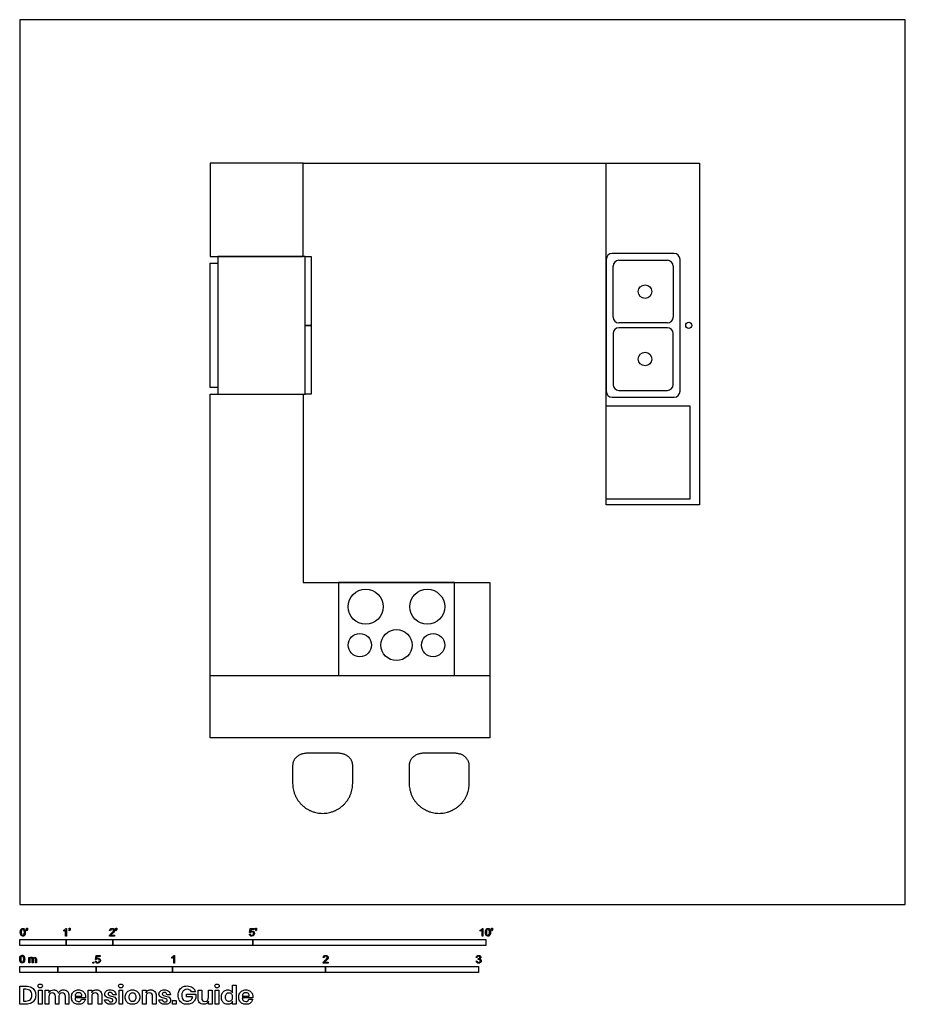
# Model space of a CAD drawing. Units: metres. Extents: x 0 to 5.79, y -0.65 to 5.79.
import ezdxf

# ---------------------------------------------------------------- set-up
doc = ezdxf.new("R2010")
doc.units = ezdxf.units.M
doc.header["$MEASUREMENT"] = 0
for name, color, linetype, true_color in [('AG-DASH', 7, 'Continuous', 0xccff66), ('AG-DIAGRAM', 7, 'Continuous', 0xfecc66), ('AG-FURNITURE', 7, 'Continuous', 0xcc66ff), ('AG-LAYOUT', 7, 'Continuous', 0x66ccff), ('N-SYMB', 7, 'Continuous', 0x800040), ('X-DIMENSIONS.GUIDE', 7, 'Continuous', 0x800080), ('X-VPRT', 6, 'Continuous', 0xff00ff)]:
    doc.layers.add(name, color=color, linetype=linetype, true_color=true_color)

msp = doc.modelspace()

# ---------------------------------------------------------------- linework, layer by layer
at = {"layer": 'AG-DASH'}
msp.add_lwpolyline([(3.8354, 3.2639), (4.3815, 3.2639), (4.3815, 2.6543), (3.8354, 2.6543)], dxfattribs=at)
at = {"layer": 'AG-DIAGRAM'}
msp.add_line((1.8542, 4.8514), (3.8354, 4.8514), dxfattribs=at)
at = {"layer": 'AG-FURNITURE'}
for points in [[(2.0848, 0.9906), (1.8776, 0.9906)], [(2.8468, 0.9906), (2.6396, 0.9906)], [(1.7849, 0.9114), (1.7849, 0.7938)], [(2.1775, 0.7938), (2.1775, 0.9114)], [(2.5469, 0.9114), (2.5469, 0.7938)], [(2.9395, 0.7938), (2.9395, 0.9114)]]:
    msp.add_lwpolyline(points, dxfattribs=at)
for points in [[(1.8776, 0.9906), (1.7849, 0.99), (1.7849, 0.9114)], [(2.1775, 0.9114), (2.1775, 0.99), (2.0848, 0.9906)], [(2.6396, 0.9906), (2.5469, 0.99), (2.5469, 0.9114)], [(2.9395, 0.9114), (2.9395, 0.99), (2.8468, 0.9906)]]:
    msp.add_rational_spline(points, [1, 0.707106781187, 1], degree=2, dxfattribs=at)
for points in [[(1.7849, 0.7938), (1.7849, 0.5975), (1.9812, 0.5975), (2.1775, 0.5975), (2.1775, 0.7938)], [(2.5469, 0.7938), (2.5469, 0.5975), (2.7432, 0.5975), (2.9395, 0.5975), (2.9395, 0.7938)]]:
    msp.add_rational_spline(points, [1, 0.707106781187, 1, 0.707106781187, 1], degree=2, knots=[0, 0, 0, 1.011465, 1.011465, 2.02293, 2.02293, 2.02293], dxfattribs=at)
at = {"layer": 'AG-LAYOUT'}
msp.add_line((1.2446, 1.4986), (3.0734, 1.4986), dxfattribs=at)
for points in [[(1.2446, 4.2419), (1.8542, 4.2419), (1.8542, 4.8514), (1.2446, 4.8514)], [(3.8354, 4.8514), (4.445, 4.8514), (4.445, 2.6162), (3.8354, 2.6162)], [(1.2954, 3.3846), (1.2446, 3.3846), (1.2446, 4.1974), (1.2954, 4.1974)], [(1.8669, 3.3402), (1.8669, 4.2419), (1.2954, 4.2419), (1.2954, 3.3402)], [(1.905, 3.791), (1.8669, 3.791), (1.8669, 4.2419), (1.905, 4.2419)], [(1.905, 3.3402), (1.8669, 3.3402), (1.8669, 3.791), (1.905, 3.791)], [(1.8542, 3.3402), (1.8542, 2.1082), (3.0734, 2.1082), (3.0734, 1.0922), (1.2446, 1.0922), (1.2446, 3.3402)], [(2.8432, 2.1082), (2.0844, 2.1082), (2.0844, 1.4986), (2.8432, 1.4986)]]:
    msp.add_lwpolyline(points, close=True, dxfattribs=at)
for centre, radius in [((4.0894, 4.0117), 0.0444), ((4.3748, 3.791), 0.0198), ((4.0894, 3.5704), 0.0444), ((2.2622, 1.9495), 0.1143), ((2.6654, 1.9495), 0.1143), ((2.2243, 1.6987), 0.0762), ((2.4638, 1.6987), 0.1016), ((2.7033, 1.6987), 0.0762)]:
    msp.add_circle(centre, radius, dxfattribs=at)
for centre, start, end in [((3.8735, 4.2228), 90, 180), ((4.2799, 4.2228), 0, 90), ((3.9179, 4.1784), 90, 180), ((4.2354, 4.1784), 0, 90), ((3.9179, 3.845), 180, 270), ((4.2354, 3.845), 270, 360), ((3.9179, 3.7371), 90, 180), ((4.2354, 3.7371), 360, 90), ((3.8735, 3.3592), 180, 270), ((3.9179, 3.4037), 180, 270), ((4.2354, 3.4037), 270, 0), ((4.2799, 3.3592), 270, 360)]:
    msp.add_arc(centre, 0.0381, start, end, dxfattribs=at)
for points in [[(4.2799, 4.2609), (4.0767, 4.2609), (3.8735, 4.2609)], [(3.8354, 4.2228), (3.8354, 3.791), (3.8354, 3.3592)], [(3.9179, 4.2165), (4.0767, 4.2165), (4.2354, 4.2165)], [(4.318, 3.3592), (4.318, 3.791), (4.318, 4.2228)], [(3.8798, 3.845), (3.8798, 4.0117), (3.8798, 4.1784)], [(4.2735, 4.1784), (4.2735, 4.0117), (4.2735, 3.845)], [(4.2354, 3.8069), (4.0767, 3.8069), (3.9179, 3.8069)], [(4.2354, 3.7752), (4.0767, 3.7752), (3.9179, 3.7752)], [(3.8798, 3.7371), (3.8798, 3.5704), (3.8798, 3.4037)], [(4.2735, 3.4037), (4.2735, 3.5704), (4.2735, 3.7371)], [(3.9179, 3.3656), (4.0767, 3.3656), (4.2354, 3.3656)], [(3.8735, 3.3211), (4.0767, 3.3211), (4.2799, 3.3211)]]:
    msp.add_open_spline(points, degree=2, dxfattribs=at)
at = {"layer": 'N-SYMB'}
for points in [[(0.0451, -0.1713), (0.0436, -0.1689)], [(0.0442, -0.162), (0.0442, -0.1548), (0.0508, -0.1548), (0.0508, -0.1605)], [(0.0472, -0.162), (0.0442, -0.162)], [(0.2876, -0.1737), (0.2876, -0.1677)], [(0.306, -0.2054), (0.3, -0.2054), (0.3, -0.1662)], [(0.3021, -0.1551), (0.306, -0.1551), (0.306, -0.2054)], [(0.3241, -0.1713), (0.3226, -0.1689)], [(0.3232, -0.162), (0.3232, -0.1548), (0.3298, -0.1548), (0.3298, -0.1605)], [(0.3262, -0.162), (0.3232, -0.162)], [(0.5942, -0.1704), (0.5879, -0.1698)], [(0.6289, -0.1713), (0.6274, -0.1689)], [(0.628, -0.162), (0.628, -0.1548), (0.6346, -0.1548), (0.6346, -0.1605)], [(0.631, -0.162), (0.628, -0.162)], [(1.502, -0.1924), (1.5086, -0.1918)], [(1.5089, -0.1825), (1.5032, -0.1819), (1.508, -0.156), (1.533, -0.156), (1.533, -0.162), (1.5129, -0.162), (1.5101, -0.1755)], [(1.5433, -0.1713), (1.5418, -0.1689)], [(1.5424, -0.162), (1.5424, -0.1548), (1.549, -0.1548), (1.549, -0.1605)], [(1.5454, -0.162), (1.5424, -0.162)], [(3.0113, -0.1737), (3.0113, -0.1677)], [(3.0296, -0.2054), (3.0236, -0.2054), (3.0236, -0.1662)], [(3.0257, -0.1551), (3.0296, -0.1551), (3.0296, -0.2054)], [(3.0866, -0.1713), (3.085, -0.1689)], [(3.0857, -0.162), (3.0857, -0.1548), (3.0923, -0.1548), (3.0923, -0.1605)], [(3.089, -0.162), (3.0857, -0.162)], [(0.6198, -0.1996), (0.6198, -0.2054), (0.587, -0.2054)], [(0.5954, -0.1996), (0.6198, -0.1996)], [(0.0602, -0.3812), (0.0602, -0.345), (0.0657, -0.345), (0.0657, -0.3502)], [(0.0663, -0.3625), (0.0663, -0.3812), (0.0602, -0.3812)], [(0.088, -0.3601), (0.088, -0.3812), (0.0816, -0.3812), (0.0816, -0.3577)], [(0.1093, -0.3565), (0.1093, -0.3812), (0.1033, -0.3812), (0.1033, -0.3586)], [(0.4946, -0.3693), (0.5009, -0.3687)], [(0.5015, -0.3594), (0.4955, -0.3588), (0.5003, -0.3329), (0.5253, -0.3329), (0.5253, -0.3389), (0.5054, -0.3389), (0.5027, -0.3525)], [(0.9946, -0.3507), (0.9946, -0.3446)], [(1.013, -0.3823), (1.0069, -0.3823), (1.0069, -0.3431)], [(1.009, -0.332), (1.013, -0.332), (1.013, -0.3823)], [(2.0175, -0.3766), (2.0175, -0.3823), (1.9846, -0.3823)], [(1.9919, -0.3473), (1.9855, -0.3467)], [(1.9931, -0.3766), (2.0175, -0.3766)], [(2.9849, -0.3693), (2.9913, -0.3684)], [(2.9919, -0.3461), (2.9855, -0.3452)], [(2.9973, -0.3588), (2.9979, -0.3534)]]:
    msp.add_lwpolyline(points, dxfattribs=at)
for points in [[(0, -0.2667), (0, -0.2286), (0.3048, -0.2286), (0.3048, -0.2667)], [(0.3048, -0.2667), (0.3048, -0.2286), (0.6096, -0.2286), (0.6096, -0.2667)], [(0.6096, -0.2667), (0.6096, -0.2286), (1.524, -0.2286), (1.524, -0.2667)], [(1.524, -0.2667), (1.524, -0.2286), (3.048, -0.2286), (3.048, -0.2667)], [(0.4786, -0.3823), (0.4786, -0.3754), (0.4855, -0.3754), (0.4855, -0.3823)], [(0, -0.4436), (0, -0.4055), (0.25, -0.4055), (0.25, -0.4436)], [(0.25, -0.4436), (0.25, -0.4055), (0.5, -0.4055), (0.5, -0.4436)], [(0.5, -0.4436), (0.5, -0.4055), (1, -0.4055), (1, -0.4436)], [(1, -0.4436), (1, -0.4055), (2, -0.4055), (2, -0.4436)], [(2, -0.4436), (2, -0.4055), (3, -0.4055), (3, -0.4436)]]:
    msp.add_lwpolyline(points, close=True, dxfattribs=at)
for points in [[(0.0038, -0.1807), (0.0038, -0.1749), (0.0044, -0.1701), (0.0056, -0.1665)], [(0.009, -0.2011), (0.0056, -0.1969), (0.0038, -0.1903), (0.0038, -0.1807)], [(0.0056, -0.1665), (0.0068, -0.1629), (0.0086, -0.1602), (0.0111, -0.1581)], [(0.0135, -0.1638), (0.0114, -0.1668), (0.0102, -0.1725), (0.0102, -0.1807)], [(0.0102, -0.1807), (0.0102, -0.1891), (0.0111, -0.1945), (0.0132, -0.1972)], [(0.0111, -0.1581), (0.0135, -0.1563), (0.0165, -0.1551), (0.0201, -0.1551)], [(0.0201, -0.1602), (0.0174, -0.1602), (0.015, -0.1614), (0.0135, -0.1638)], [(0.0201, -0.1551), (0.0228, -0.1551), (0.0252, -0.1557), (0.0273, -0.1569)], [(0.0273, -0.1644), (0.0255, -0.1617), (0.0231, -0.1602), (0.0201, -0.1602)], [(0.0273, -0.1569), (0.0294, -0.1578), (0.0309, -0.1596), (0.0324, -0.1614)], [(0.0303, -0.1807), (0.0303, -0.1725), (0.0291, -0.1671), (0.0273, -0.1644)], [(0.0273, -0.1972), (0.0291, -0.1945), (0.0303, -0.1891), (0.0303, -0.1807)], [(0.0324, -0.1614), (0.0336, -0.1635), (0.0346, -0.1659), (0.0355, -0.1689)], [(0.0367, -0.1807), (0.0367, -0.1867), (0.0361, -0.1915), (0.0349, -0.1951)], [(0.0355, -0.1689), (0.0361, -0.1719), (0.0367, -0.1758), (0.0367, -0.1807)], [(0.0436, -0.1689), (0.0448, -0.1683), (0.0457, -0.1677), (0.0463, -0.1665)], [(0.0496, -0.1671), (0.0487, -0.1689), (0.0472, -0.1704), (0.0451, -0.1713)], [(0.0463, -0.1665), (0.0469, -0.1653), (0.0472, -0.1638), (0.0472, -0.162)], [(0.0508, -0.1605), (0.0508, -0.1635), (0.0505, -0.1659), (0.0496, -0.1671)], [(0.2876, -0.1677), (0.2909, -0.1662), (0.294, -0.1641), (0.2967, -0.162)], [(0.294, -0.1704), (0.2915, -0.1719), (0.2894, -0.1731), (0.2876, -0.1737)], [(0.3, -0.1662), (0.2985, -0.1677), (0.2964, -0.1692), (0.294, -0.1704)], [(0.2967, -0.162), (0.2991, -0.1596), (0.3009, -0.1575), (0.3021, -0.1551)], [(0.3226, -0.1689), (0.3238, -0.1683), (0.3247, -0.1677), (0.3253, -0.1665)], [(0.3286, -0.1671), (0.3277, -0.1689), (0.3262, -0.1704), (0.3241, -0.1713)], [(0.3253, -0.1665), (0.3259, -0.1653), (0.3262, -0.1638), (0.3262, -0.162)], [(0.3298, -0.1605), (0.3298, -0.1635), (0.3295, -0.1659), (0.3286, -0.1671)], [(0.5879, -0.1698), (0.5885, -0.165), (0.59, -0.1614), (0.593, -0.159)], [(0.5915, -0.1945), (0.5936, -0.1924), (0.596, -0.19), (0.5997, -0.187)], [(0.593, -0.159), (0.5957, -0.1566), (0.5997, -0.1551), (0.6042, -0.1551)], [(0.5969, -0.1629), (0.5951, -0.1647), (0.5942, -0.1671), (0.5942, -0.1704)], [(0.6042, -0.1602), (0.6012, -0.1602), (0.5988, -0.1611), (0.5969, -0.1629)], [(0.6051, -0.19), (0.6015, -0.193), (0.5991, -0.1951), (0.5982, -0.1963)], [(0.5997, -0.187), (0.6051, -0.1825), (0.6087, -0.1789), (0.6108, -0.1764)], [(0.6042, -0.1551), (0.609, -0.1551), (0.6129, -0.1566), (0.6156, -0.1593)], [(0.6111, -0.1629), (0.6093, -0.1611), (0.6069, -0.1602), (0.6042, -0.1602)], [(0.6147, -0.1813), (0.6126, -0.1834), (0.6096, -0.1861), (0.6051, -0.19)], [(0.6108, -0.1764), (0.6126, -0.1737), (0.6135, -0.1713), (0.6135, -0.1689)], [(0.6135, -0.1689), (0.6135, -0.1665), (0.6126, -0.1644), (0.6111, -0.1629)], [(0.6186, -0.1749), (0.6177, -0.1771), (0.6165, -0.1789), (0.6147, -0.1813)], [(0.6156, -0.1593), (0.6186, -0.162), (0.6198, -0.1653), (0.6198, -0.1692)], [(0.6198, -0.1692), (0.6198, -0.171), (0.6195, -0.1731), (0.6186, -0.1749)], [(0.6274, -0.1689), (0.6286, -0.1683), (0.6295, -0.1677), (0.6301, -0.1665)], [(0.6334, -0.1671), (0.6325, -0.1689), (0.631, -0.1704), (0.6289, -0.1713)], [(0.6301, -0.1665), (0.6307, -0.1653), (0.631, -0.1638), (0.631, -0.162)], [(0.6346, -0.1605), (0.6346, -0.1635), (0.6343, -0.1659), (0.6334, -0.1671)], [(1.5071, -0.2027), (1.5041, -0.1999), (1.5026, -0.1966), (1.502, -0.1924)], [(1.5086, -0.1918), (1.5089, -0.1951), (1.5101, -0.1972), (1.512, -0.199)], [(1.5126, -0.1792), (1.511, -0.1801), (1.5098, -0.1813), (1.5089, -0.1825)], [(1.5101, -0.1755), (1.5132, -0.1734), (1.5165, -0.1722), (1.5198, -0.1722)], [(1.518, -0.1777), (1.5162, -0.1777), (1.5144, -0.1783), (1.5126, -0.1792)], [(1.5258, -0.1807), (1.5237, -0.1789), (1.5213, -0.1777), (1.518, -0.1777)], [(1.5198, -0.1722), (1.524, -0.1722), (1.5276, -0.1737), (1.5306, -0.1767)], [(1.5288, -0.1891), (1.5288, -0.1855), (1.5276, -0.1828), (1.5258, -0.1807)], [(1.5258, -0.1978), (1.5276, -0.1957), (1.5288, -0.1927), (1.5288, -0.1891)], [(1.5306, -0.1767), (1.5336, -0.1798), (1.5351, -0.1837), (1.5351, -0.1885)], [(1.5351, -0.1885), (1.5351, -0.193), (1.5339, -0.1969), (1.5312, -0.2002)], [(1.5418, -0.1689), (1.543, -0.1683), (1.5439, -0.1677), (1.5445, -0.1665)], [(1.5478, -0.1671), (1.5469, -0.1689), (1.5454, -0.1704), (1.5433, -0.1713)], [(1.5445, -0.1665), (1.5451, -0.1653), (1.5454, -0.1638), (1.5454, -0.162)], [(1.549, -0.1605), (1.549, -0.1635), (1.5487, -0.1659), (1.5478, -0.1671)], [(3.0113, -0.1677), (3.0146, -0.1662), (3.0176, -0.1641), (3.0203, -0.162)], [(3.0176, -0.1704), (3.0152, -0.1719), (3.0131, -0.1731), (3.0113, -0.1737)], [(3.0236, -0.1662), (3.0221, -0.1677), (3.02, -0.1692), (3.0176, -0.1704)], [(3.0203, -0.162), (3.0227, -0.1596), (3.0245, -0.1575), (3.0257, -0.1551)], [(3.0453, -0.1807), (3.0453, -0.1749), (3.0459, -0.1701), (3.0471, -0.1665)], [(3.0504, -0.2011), (3.0471, -0.1969), (3.0453, -0.1903), (3.0453, -0.1807)], [(3.0471, -0.1665), (3.0486, -0.1629), (3.0504, -0.1602), (3.0528, -0.1581)], [(3.0549, -0.1638), (3.0528, -0.1668), (3.0516, -0.1725), (3.0516, -0.1807)], [(3.0516, -0.1807), (3.0516, -0.1891), (3.0528, -0.1945), (3.0546, -0.1972)], [(3.0528, -0.1581), (3.0549, -0.1563), (3.0582, -0.1551), (3.0619, -0.1551)], [(3.0616, -0.1602), (3.0588, -0.1602), (3.0567, -0.1614), (3.0549, -0.1638)], [(3.0688, -0.1644), (3.067, -0.1617), (3.0646, -0.1602), (3.0616, -0.1602)], [(3.0619, -0.1551), (3.0646, -0.1551), (3.0667, -0.1557), (3.0688, -0.1569)], [(3.0688, -0.1569), (3.0709, -0.1578), (3.0724, -0.1596), (3.0739, -0.1614)], [(3.0718, -0.1807), (3.0718, -0.1725), (3.0709, -0.1671), (3.0688, -0.1644)], [(3.0688, -0.1972), (3.0709, -0.1945), (3.0718, -0.1891), (3.0718, -0.1807)], [(3.0739, -0.1614), (3.0751, -0.1635), (3.0763, -0.1659), (3.0769, -0.1689)], [(3.0781, -0.1807), (3.0781, -0.1867), (3.0775, -0.1915), (3.0763, -0.1951)], [(3.0769, -0.1689), (3.0778, -0.1719), (3.0781, -0.1758), (3.0781, -0.1807)], [(3.085, -0.1689), (3.0863, -0.1683), (3.0872, -0.1677), (3.0878, -0.1665)], [(3.0911, -0.1671), (3.0902, -0.1689), (3.0887, -0.1704), (3.0866, -0.1713)], [(3.0878, -0.1665), (3.0884, -0.1653), (3.089, -0.1638), (3.089, -0.162)], [(3.0923, -0.1605), (3.0923, -0.1635), (3.092, -0.1659), (3.0911, -0.1671)], [(0.0201, -0.206), (0.0153, -0.206), (0.0117, -0.2048), (0.009, -0.2011)], [(0.0132, -0.1972), (0.015, -0.1999), (0.0174, -0.2014), (0.0201, -0.2014)], [(0.0201, -0.2014), (0.0231, -0.2014), (0.0255, -0.1999), (0.0273, -0.1972)], [(0.0294, -0.2036), (0.027, -0.2054), (0.024, -0.206), (0.0201, -0.206)], [(0.0349, -0.1951), (0.0336, -0.1987), (0.0318, -0.2014), (0.0294, -0.2036)], [(0.587, -0.2054), (0.5867, -0.2042), (0.587, -0.2027), (0.5876, -0.2011)], [(0.5876, -0.2011), (0.5885, -0.199), (0.5897, -0.1966), (0.5915, -0.1945)], [(0.5982, -0.1963), (0.5969, -0.1972), (0.596, -0.1984), (0.5954, -0.1996)], [(1.5183, -0.206), (1.5135, -0.206), (1.5098, -0.2051), (1.5071, -0.2027)], [(1.512, -0.199), (1.5135, -0.2005), (1.5156, -0.2014), (1.5183, -0.2014)], [(1.5183, -0.2014), (1.521, -0.2014), (1.5237, -0.2002), (1.5258, -0.1978)], [(1.5312, -0.2002), (1.5282, -0.2045), (1.5237, -0.206), (1.5183, -0.206)], [(3.0619, -0.206), (3.057, -0.206), (3.0531, -0.2048), (3.0504, -0.2011)], [(3.0546, -0.1972), (3.0564, -0.1999), (3.0588, -0.2014), (3.0619, -0.2014)], [(3.0619, -0.2014), (3.0646, -0.2014), (3.067, -0.1999), (3.0688, -0.1972)], [(3.0709, -0.2036), (3.0685, -0.2054), (3.0655, -0.206), (3.0619, -0.206)], [(3.0763, -0.1951), (3.0751, -0.1987), (3.0733, -0.2014), (3.0709, -0.2036)], [(0, -0.3565), (0, -0.3508), (0.0006, -0.3459), (0.0018, -0.3423)], [(0.0051, -0.377), (0.0018, -0.3728), (0, -0.3661), (0, -0.3565)], [(0.0018, -0.3423), (0.003, -0.3387), (0.0048, -0.336), (0.0072, -0.3339)], [(0.0163, -0.3818), (0.0114, -0.3818), (0.0078, -0.3806), (0.0051, -0.377)], [(0.0096, -0.3396), (0.0075, -0.3426), (0.0063, -0.3484), (0.0063, -0.3565)], [(0.0063, -0.3565), (0.0063, -0.3649), (0.0072, -0.3703), (0.0093, -0.3731)], [(0.0072, -0.3339), (0.0096, -0.3321), (0.0127, -0.3309), (0.0163, -0.3309)], [(0.0093, -0.3731), (0.0111, -0.3758), (0.0136, -0.3773), (0.0163, -0.3773)], [(0.0163, -0.336), (0.0136, -0.336), (0.0111, -0.3372), (0.0096, -0.3396)], [(0.0163, -0.3309), (0.019, -0.3309), (0.0214, -0.3315), (0.0235, -0.3327)], [(0.0235, -0.3402), (0.0217, -0.3375), (0.0193, -0.336), (0.0163, -0.336)], [(0.0163, -0.3773), (0.0193, -0.3773), (0.0217, -0.3758), (0.0235, -0.3731)], [(0.0256, -0.3794), (0.0232, -0.3812), (0.0202, -0.3818), (0.0163, -0.3818)], [(0.0235, -0.3327), (0.0256, -0.3336), (0.0271, -0.3354), (0.0286, -0.3372)], [(0.0265, -0.3565), (0.0265, -0.3484), (0.0253, -0.3429), (0.0235, -0.3402)], [(0.0235, -0.3731), (0.0253, -0.3703), (0.0265, -0.3649), (0.0265, -0.3565)], [(0.031, -0.3709), (0.0298, -0.3746), (0.028, -0.3773), (0.0256, -0.3794)], [(0.0286, -0.3372), (0.0298, -0.3393), (0.0307, -0.3417), (0.0316, -0.3447)], [(0.0328, -0.3565), (0.0328, -0.3625), (0.0322, -0.3673), (0.031, -0.3709)], [(0.0316, -0.3447), (0.0322, -0.3478), (0.0328, -0.3517), (0.0328, -0.3565)], [(0.0657, -0.3502), (0.0669, -0.3484), (0.0684, -0.3469), (0.0702, -0.3459)], [(0.0672, -0.355), (0.0666, -0.3568), (0.0663, -0.3592), (0.0663, -0.3625)], [(0.0705, -0.3511), (0.069, -0.352), (0.0681, -0.3532), (0.0672, -0.355)], [(0.0702, -0.3459), (0.072, -0.3447), (0.0741, -0.3441), (0.0765, -0.3441)], [(0.0753, -0.3496), (0.0735, -0.3496), (0.072, -0.3499), (0.0705, -0.3511)], [(0.0801, -0.3517), (0.0792, -0.3502), (0.0774, -0.3496), (0.0753, -0.3496)], [(0.0765, -0.3441), (0.0792, -0.3441), (0.0816, -0.3447), (0.0831, -0.3459)], [(0.0816, -0.3577), (0.0816, -0.355), (0.0813, -0.3529), (0.0801, -0.3517)], [(0.0831, -0.3459), (0.0849, -0.3472), (0.0861, -0.3487), (0.0867, -0.3505)], [(0.0867, -0.3505), (0.0898, -0.3462), (0.0934, -0.3441), (0.0982, -0.3441)], [(0.0904, -0.352), (0.0886, -0.3538), (0.088, -0.3565), (0.088, -0.3601)], [(0.0967, -0.3496), (0.0943, -0.3496), (0.0922, -0.3505), (0.0904, -0.352)], [(0.1003, -0.3505), (0.0994, -0.3499), (0.0982, -0.3496), (0.0967, -0.3496)], [(0.0982, -0.3441), (0.1018, -0.3441), (0.1045, -0.3453), (0.1063, -0.3472)], [(0.1027, -0.3532), (0.1021, -0.352), (0.1015, -0.3511), (0.1003, -0.3505)], [(0.1033, -0.3586), (0.1033, -0.3559), (0.103, -0.3544), (0.1027, -0.3532)], [(0.1063, -0.3472), (0.1084, -0.3493), (0.1093, -0.3523), (0.1093, -0.3565)], [(0.4994, -0.3796), (0.4967, -0.3769), (0.4949, -0.3735), (0.4946, -0.3693)], [(0.5105, -0.3829), (0.506, -0.3829), (0.5024, -0.382), (0.4994, -0.3796)], [(0.5009, -0.3687), (0.5015, -0.372), (0.5024, -0.3741), (0.5042, -0.376)], [(0.5051, -0.3561), (0.5036, -0.357), (0.5024, -0.3582), (0.5015, -0.3594)], [(0.5027, -0.3525), (0.5057, -0.3504), (0.5087, -0.3491), (0.512, -0.3491)], [(0.5042, -0.376), (0.506, -0.3775), (0.5081, -0.3784), (0.5105, -0.3784)], [(0.5105, -0.3546), (0.5084, -0.3546), (0.5066, -0.3552), (0.5051, -0.3561)], [(0.5184, -0.3576), (0.5163, -0.3558), (0.5136, -0.3546), (0.5105, -0.3546)], [(0.5105, -0.3784), (0.5136, -0.3784), (0.516, -0.3772), (0.5181, -0.3748)], [(0.5238, -0.3772), (0.5205, -0.3814), (0.5163, -0.3829), (0.5105, -0.3829)], [(0.512, -0.3491), (0.5166, -0.3491), (0.5202, -0.3507), (0.5232, -0.3537)], [(0.5181, -0.3748), (0.5202, -0.3726), (0.5211, -0.3696), (0.5211, -0.366)], [(0.5211, -0.366), (0.5211, -0.3624), (0.5202, -0.3597), (0.5184, -0.3576)], [(0.5232, -0.3537), (0.5262, -0.3567), (0.5277, -0.3606), (0.5277, -0.3654)], [(0.5277, -0.3654), (0.5277, -0.3699), (0.5265, -0.3738), (0.5238, -0.3772)], [(0.9946, -0.3446), (0.9979, -0.3431), (1.0009, -0.341), (1.0036, -0.3389)], [(1.0009, -0.3473), (0.9985, -0.3488), (0.9964, -0.3501), (0.9946, -0.3507)], [(1.0069, -0.3431), (1.0054, -0.3446), (1.0033, -0.3461), (1.0009, -0.3473)], [(1.0036, -0.3389), (1.006, -0.3365), (1.0078, -0.3344), (1.009, -0.332)], [(1.9846, -0.3823), (1.9843, -0.3811), (1.9846, -0.3796), (1.9852, -0.3781)], [(1.9852, -0.3781), (1.9861, -0.376), (1.9873, -0.3735), (1.9892, -0.3714)], [(1.9855, -0.3467), (1.9861, -0.3419), (1.9877, -0.3383), (1.9907, -0.3359)], [(1.9892, -0.3714), (1.9913, -0.3693), (1.9937, -0.3669), (1.9973, -0.3639)], [(1.9907, -0.3359), (1.9934, -0.3335), (1.9973, -0.332), (2.0018, -0.332)], [(1.9946, -0.3398), (1.9928, -0.3416), (1.9919, -0.344), (1.9919, -0.3473)], [(1.9958, -0.3732), (1.9946, -0.3741), (1.9937, -0.3754), (1.9931, -0.3766)], [(2.0018, -0.3371), (1.9988, -0.3371), (1.9964, -0.338), (1.9946, -0.3398)], [(2.0027, -0.3669), (1.9991, -0.3699), (1.9967, -0.372), (1.9958, -0.3732)], [(1.9973, -0.3639), (2.0027, -0.3594), (2.0063, -0.3558), (2.0084, -0.3534)], [(2.0018, -0.332), (2.0066, -0.332), (2.0105, -0.3335), (2.0133, -0.3362)], [(2.0087, -0.3398), (2.0069, -0.338), (2.0045, -0.3371), (2.0018, -0.3371)], [(2.0123, -0.3582), (2.0102, -0.3603), (2.0072, -0.363), (2.0027, -0.3669)], [(2.0084, -0.3534), (2.0102, -0.3507), (2.0111, -0.3482), (2.0111, -0.3458)], [(2.0111, -0.3458), (2.0111, -0.3434), (2.0102, -0.3413), (2.0087, -0.3398)], [(2.0163, -0.3519), (2.0154, -0.354), (2.0142, -0.3558), (2.0123, -0.3582)], [(2.0133, -0.3362), (2.0163, -0.3389), (2.0175, -0.3422), (2.0175, -0.3461)], [(2.0175, -0.3461), (2.0175, -0.3479), (2.0172, -0.3501), (2.0163, -0.3519)], [(2.9901, -0.3793), (2.987, -0.3769), (2.9855, -0.3732), (2.9849, -0.3693)], [(2.9855, -0.3452), (2.9864, -0.341), (2.988, -0.3377), (2.9907, -0.3356)], [(3.0009, -0.3829), (2.9967, -0.3829), (2.9928, -0.382), (2.9901, -0.3793)], [(2.9907, -0.3356), (2.9934, -0.3332), (2.9967, -0.332), (3.0006, -0.332)], [(2.9913, -0.3684), (2.9919, -0.3717), (2.9931, -0.3745), (2.9949, -0.376)], [(2.9949, -0.3395), (2.9934, -0.341), (2.9922, -0.3431), (2.9919, -0.3461)], [(3.0009, -0.3371), (2.9985, -0.3371), (2.9964, -0.338), (2.9949, -0.3395)], [(2.9949, -0.376), (2.9964, -0.3775), (2.9985, -0.3784), (3.0009, -0.3784)], [(3.0015, -0.3579), (3.0003, -0.3579), (2.9988, -0.3582), (2.9973, -0.3588)], [(2.9979, -0.3534), (2.9982, -0.3534), (2.9985, -0.3534), (2.9988, -0.3534)], [(2.9988, -0.3534), (3.0015, -0.3534), (3.0039, -0.3528), (3.006, -0.3513)], [(3.0006, -0.332), (3.0033, -0.332), (3.006, -0.3326), (3.0081, -0.3338)], [(3.0066, -0.3395), (3.0051, -0.338), (3.0033, -0.3371), (3.0009, -0.3371)], [(3.0009, -0.3784), (3.0039, -0.3784), (3.0063, -0.3772), (3.0084, -0.3754)], [(3.013, -0.3787), (3.0099, -0.3817), (3.0057, -0.3829), (3.0009, -0.3829)], [(3.0084, -0.3609), (3.0066, -0.3591), (3.0042, -0.3579), (3.0015, -0.3579)], [(3.006, -0.3513), (3.0081, -0.3501), (3.009, -0.3479), (3.009, -0.3449)], [(3.009, -0.3449), (3.009, -0.3428), (3.0081, -0.341), (3.0066, -0.3395)], [(3.0081, -0.3338), (3.0105, -0.335), (3.0123, -0.3368), (3.0136, -0.3386)], [(3.0136, -0.351), (3.0123, -0.3528), (3.0108, -0.3543), (3.0084, -0.3552)], [(3.0084, -0.3552), (3.0114, -0.3561), (3.0139, -0.3573), (3.0154, -0.3597)], [(3.0114, -0.3678), (3.0114, -0.3648), (3.0102, -0.3627), (3.0084, -0.3609)], [(3.0084, -0.3754), (3.0102, -0.3732), (3.0114, -0.3708), (3.0114, -0.3678)], [(3.0178, -0.3675), (3.0178, -0.372), (3.0163, -0.3757), (3.013, -0.3787)], [(3.0136, -0.3386), (3.0148, -0.3407), (3.0154, -0.3428), (3.0154, -0.3452)], [(3.0154, -0.3452), (3.0154, -0.3473), (3.0148, -0.3491), (3.0136, -0.351)], [(3.0154, -0.3597), (3.0169, -0.3618), (3.0178, -0.3645), (3.0178, -0.3675)]]:
    msp.add_open_spline(points, degree=3, dxfattribs=at)
at = {"layer": 'X-DIMENSIONS.GUIDE'}
for points in [[(0.0426, -0.6514), (0, -0.6514), (0, -0.533), (0.0426, -0.533)], [(0.0404, -0.5539), (0.0238, -0.5539), (0.0238, -0.6305), (0.0404, -0.6305)], [(0.1913, -0.6023), (0.1913, -0.6514), (0.1675, -0.6514), (0.1675, -0.559), (0.1913, -0.559), (0.1913, -0.5763)], [(0.4707, -0.6023), (0.4707, -0.6514), (0.4469, -0.6514), (0.4469, -0.559), (0.4707, -0.559), (0.4707, -0.5778)], [(0.8259, -0.6023), (0.8259, -0.6514), (0.8021, -0.6514), (0.8021, -0.559), (0.8259, -0.559), (0.8259, -0.5778)], [(1.1486, -0.5713), (1.124, -0.5713)], [(1.1666, -0.6131), (1.1666, -0.559), (1.1905, -0.559), (1.1905, -0.6102)], [(1.2576, -0.559), (1.2576, -0.6514), (1.2338, -0.6514), (1.2338, -0.6326)], [(1.2338, -0.6081), (1.2338, -0.559), (1.2576, -0.559)], [(1.3926, -0.5778), (1.3926, -0.5279), (1.4157, -0.5279), (1.4157, -0.6514), (1.3926, -0.6514), (1.3926, -0.6326)], [(0.2563, -0.6023), (0.2563, -0.6514), (0.2332, -0.6514), (0.2332, -0.6001)], [(0.322, -0.598), (0.322, -0.6514), (0.2989, -0.6514), (0.2989, -0.6001)], [(0.3617, -0.5994), (0.4064, -0.5994)], [(0.4295, -0.6095), (0.3617, -0.6095)], [(0.4043, -0.6189), (0.4295, -0.6189)], [(0.5378, -0.598), (0.5378, -0.6514), (0.514, -0.6514), (0.514, -0.6001)], [(0.5552, -0.6218), (0.5775, -0.6218)], [(0.631, -0.5893), (0.6086, -0.5893)], [(0.8923, -0.598), (0.8923, -0.6514), (0.8692, -0.6514), (0.8692, -0.6001)], [(0.9096, -0.6218), (0.9327, -0.6218)], [(0.9854, -0.5893), (0.9631, -0.5893)], [(1.1305, -0.6038), (1.0908, -0.6038), (1.0908, -0.5864), (1.1508, -0.5864), (1.1508, -0.6095)], [(1.4554, -0.5994), (1.5009, -0.5994)], [(1.524, -0.6095), (1.4554, -0.6095)], [(1.4987, -0.6189), (1.5233, -0.6189)]]:
    msp.add_lwpolyline(points, dxfattribs=at)
for points in [[(0.1458, -0.559), (0.1458, -0.6514), (0.122, -0.6514), (0.122, -0.559)], [(0.6728, -0.559), (0.6728, -0.6514), (0.6497, -0.6514), (0.6497, -0.559)], [(1.3024, -0.559), (1.3024, -0.6514), (1.2785, -0.6514), (1.2785, -0.559)], [(1.0237, -0.6269), (1.0237, -0.6514), (0.9984, -0.6514), (0.9984, -0.6269)]]:
    msp.add_lwpolyline(points, close=True, dxfattribs=at)
for points in [[(0.07, -0.564), (0.0628, -0.5575), (0.0534, -0.5539), (0.0404, -0.5539)], [(0.0426, -0.533), (0.0556, -0.533), (0.0664, -0.5359), (0.0758, -0.5409)], [(0.0801, -0.5922), (0.0801, -0.5799), (0.0772, -0.5705), (0.07, -0.564)], [(0.0758, -0.5409), (0.0852, -0.5453), (0.0924, -0.5525), (0.0967, -0.5612)], [(0.0967, -0.5612), (0.1018, -0.5698), (0.1047, -0.5807), (0.1047, -0.5922)], [(0.1198, -0.5323), (0.1198, -0.5287), (0.1206, -0.5251), (0.1235, -0.5229)], [(0.1235, -0.5409), (0.1206, -0.5388), (0.1198, -0.5359), (0.1198, -0.5323)], [(0.1235, -0.5229), (0.1263, -0.5207), (0.1299, -0.5193), (0.1343, -0.5193)], [(0.1343, -0.5446), (0.1299, -0.5446), (0.1263, -0.5438), (0.1235, -0.5409)], [(0.1343, -0.5193), (0.1386, -0.5193), (0.1422, -0.5207), (0.1444, -0.5229)], [(0.1444, -0.5409), (0.1422, -0.5438), (0.1386, -0.5446), (0.1343, -0.5446)], [(0.1444, -0.5229), (0.1473, -0.5251), (0.1487, -0.5287), (0.1487, -0.5323)], [(0.1487, -0.5323), (0.1487, -0.5359), (0.1473, -0.5388), (0.1444, -0.5409)], [(0.1913, -0.5763), (0.1935, -0.5705), (0.1971, -0.5655), (0.2029, -0.5626)], [(0.213, -0.5778), (0.2058, -0.5778), (0.2007, -0.5799), (0.1971, -0.5843)], [(0.2029, -0.5626), (0.2079, -0.559), (0.2144, -0.5575), (0.2209, -0.5575)], [(0.2274, -0.5835), (0.2238, -0.5799), (0.2187, -0.5778), (0.213, -0.5778)], [(0.2209, -0.5575), (0.2289, -0.5575), (0.2354, -0.559), (0.2411, -0.5626)], [(0.2411, -0.5626), (0.2462, -0.5662), (0.2505, -0.5713), (0.2534, -0.5785)], [(0.2534, -0.5785), (0.2563, -0.572), (0.2606, -0.5669), (0.2664, -0.5633)], [(0.2779, -0.5778), (0.2714, -0.5778), (0.2664, -0.5799), (0.2628, -0.5843)], [(0.2664, -0.5633), (0.2722, -0.559), (0.2787, -0.5575), (0.2859, -0.5575)], [(0.2931, -0.5835), (0.2895, -0.5799), (0.2844, -0.5778), (0.2779, -0.5778)], [(0.2859, -0.5575), (0.2967, -0.5575), (0.3061, -0.5612), (0.3126, -0.5677)], [(0.3126, -0.5677), (0.3191, -0.5749), (0.322, -0.585), (0.322, -0.598)], [(0.3444, -0.5799), (0.348, -0.5727), (0.3537, -0.5669), (0.361, -0.5633)], [(0.361, -0.5633), (0.3675, -0.5597), (0.3754, -0.5575), (0.3848, -0.5575)], [(0.3848, -0.5763), (0.3783, -0.5763), (0.3732, -0.5785), (0.3689, -0.5821)], [(0.3848, -0.5575), (0.3942, -0.5575), (0.4021, -0.5597), (0.4086, -0.5633)], [(0.4007, -0.5821), (0.3963, -0.5785), (0.3913, -0.5763), (0.3848, -0.5763)], [(0.4086, -0.5633), (0.4158, -0.5669), (0.4209, -0.5727), (0.4245, -0.5792)], [(0.4245, -0.5792), (0.4288, -0.5857), (0.4303, -0.5929), (0.4303, -0.6016)], [(0.4707, -0.5778), (0.4736, -0.5713), (0.4772, -0.5662), (0.483, -0.5626)], [(0.4931, -0.577), (0.4866, -0.577), (0.4808, -0.5792), (0.4772, -0.5835)], [(0.483, -0.5626), (0.4887, -0.559), (0.4952, -0.5575), (0.5025, -0.5575)], [(0.509, -0.5835), (0.5046, -0.5792), (0.4996, -0.577), (0.4931, -0.577)], [(0.5025, -0.5575), (0.5133, -0.5575), (0.522, -0.5612), (0.5285, -0.5684)], [(0.5285, -0.5684), (0.535, -0.5749), (0.5378, -0.585), (0.5378, -0.598)], [(0.5559, -0.585), (0.5559, -0.577), (0.5588, -0.5705), (0.5653, -0.5655)], [(0.5653, -0.5655), (0.571, -0.5604), (0.5797, -0.5575), (0.5905, -0.5575)], [(0.5804, -0.577), (0.5783, -0.5792), (0.5775, -0.5814), (0.5775, -0.585)], [(0.5898, -0.5742), (0.5862, -0.5742), (0.5833, -0.5749), (0.5804, -0.577)], [(0.6021, -0.5785), (0.5992, -0.5756), (0.5949, -0.5742), (0.5898, -0.5742)], [(0.5905, -0.5575), (0.6021, -0.5575), (0.6108, -0.5604), (0.618, -0.5662)], [(0.6086, -0.5893), (0.6079, -0.5843), (0.6057, -0.5807), (0.6021, -0.5785)], [(0.618, -0.5662), (0.6245, -0.572), (0.6288, -0.5792), (0.631, -0.5893)], [(0.6469, -0.5323), (0.6469, -0.5287), (0.6483, -0.5251), (0.6505, -0.5229)], [(0.6505, -0.5409), (0.6483, -0.5388), (0.6469, -0.5359), (0.6469, -0.5323)], [(0.6505, -0.5229), (0.6533, -0.5207), (0.657, -0.5193), (0.6613, -0.5193)], [(0.6613, -0.5446), (0.657, -0.5446), (0.6533, -0.5438), (0.6505, -0.5409)], [(0.6613, -0.5193), (0.6656, -0.5193), (0.6692, -0.5207), (0.6721, -0.5229)], [(0.6721, -0.5409), (0.6692, -0.5438), (0.6656, -0.5446), (0.6613, -0.5446)], [(0.6721, -0.5229), (0.6743, -0.5251), (0.6757, -0.5287), (0.6757, -0.5323)], [(0.6757, -0.5323), (0.6757, -0.5359), (0.6743, -0.5388), (0.6721, -0.5409)], [(0.6959, -0.5799), (0.7003, -0.5727), (0.7061, -0.5669), (0.7133, -0.5633)], [(0.7133, -0.5633), (0.7205, -0.5597), (0.7284, -0.5575), (0.7378, -0.5575)], [(0.7378, -0.5778), (0.7306, -0.5778), (0.7255, -0.5807), (0.7205, -0.585)], [(0.7378, -0.5575), (0.7465, -0.5575), (0.7544, -0.5597), (0.7616, -0.5633)], [(0.7544, -0.585), (0.7494, -0.5807), (0.7443, -0.5778), (0.7378, -0.5778)], [(0.7616, -0.5633), (0.7689, -0.5669), (0.7746, -0.5727), (0.779, -0.5799)], [(0.8259, -0.5778), (0.8281, -0.5713), (0.8324, -0.5662), (0.8374, -0.5626)], [(0.8475, -0.577), (0.8411, -0.577), (0.8353, -0.5792), (0.8317, -0.5835)], [(0.8374, -0.5626), (0.8432, -0.559), (0.8497, -0.5575), (0.8569, -0.5575)], [(0.8634, -0.5835), (0.8598, -0.5792), (0.854, -0.577), (0.8475, -0.577)], [(0.8569, -0.5575), (0.8678, -0.5575), (0.8764, -0.5612), (0.8829, -0.5684)], [(0.8829, -0.5684), (0.8894, -0.5749), (0.8923, -0.585), (0.8923, -0.598)], [(0.9104, -0.585), (0.9104, -0.577), (0.914, -0.5705), (0.9197, -0.5655)], [(0.9197, -0.5655), (0.9262, -0.5604), (0.9342, -0.5575), (0.945, -0.5575)], [(0.9356, -0.577), (0.9335, -0.5792), (0.932, -0.5814), (0.932, -0.585)], [(0.945, -0.5742), (0.9407, -0.5742), (0.9378, -0.5749), (0.9356, -0.577)], [(0.945, -0.5575), (0.9566, -0.5575), (0.9659, -0.5604), (0.9724, -0.5662)], [(0.9573, -0.5785), (0.9537, -0.5756), (0.9501, -0.5742), (0.945, -0.5742)], [(0.9631, -0.5893), (0.9623, -0.5843), (0.9602, -0.5807), (0.9573, -0.5785)], [(0.9724, -0.5662), (0.9797, -0.572), (0.9833, -0.5792), (0.9854, -0.5893)], [(1.036, -0.5922), (1.036, -0.5807), (1.0381, -0.5705), (1.0432, -0.5612)], [(1.0432, -0.5612), (1.0482, -0.5518), (1.0547, -0.5453), (1.0634, -0.5395)], [(1.0641, -0.572), (1.0612, -0.5778), (1.0598, -0.585), (1.0598, -0.5922)], [(1.0634, -0.5395), (1.0728, -0.5344), (1.0829, -0.5323), (1.0945, -0.5323)], [(1.0764, -0.559), (1.0713, -0.5619), (1.067, -0.5662), (1.0641, -0.572)], [(1.0945, -0.5539), (1.088, -0.5539), (1.0815, -0.5554), (1.0764, -0.559)], [(1.0945, -0.5323), (1.1089, -0.5323), (1.1204, -0.5359), (1.1305, -0.5431)], [(1.1125, -0.559), (1.1074, -0.5554), (1.1017, -0.5539), (1.0945, -0.5539)], [(1.124, -0.5713), (1.1212, -0.5662), (1.1176, -0.5619), (1.1125, -0.559)], [(1.1305, -0.5431), (1.1399, -0.5496), (1.1457, -0.5597), (1.1486, -0.5713)], [(1.2764, -0.5323), (1.2764, -0.5287), (1.2771, -0.5251), (1.28, -0.5229)], [(1.28, -0.5409), (1.2771, -0.5388), (1.2764, -0.5359), (1.2764, -0.5323)], [(1.28, -0.5229), (1.2829, -0.5207), (1.2865, -0.5193), (1.2908, -0.5193)], [(1.2908, -0.5446), (1.2865, -0.5446), (1.2829, -0.5438), (1.28, -0.5409)], [(1.2908, -0.5193), (1.2951, -0.5193), (1.2988, -0.5207), (1.3009, -0.5229)], [(1.3009, -0.5409), (1.2988, -0.5438), (1.2951, -0.5446), (1.2908, -0.5446)], [(1.3009, -0.5229), (1.3038, -0.5251), (1.3053, -0.5287), (1.3053, -0.5323)], [(1.3053, -0.5323), (1.3053, -0.5359), (1.3038, -0.5388), (1.3009, -0.5409)], [(1.3247, -0.5799), (1.3276, -0.5727), (1.3327, -0.5669), (1.3392, -0.5633)], [(1.3392, -0.5633), (1.3457, -0.5597), (1.3522, -0.5575), (1.3601, -0.5575)], [(1.3673, -0.5785), (1.3601, -0.5785), (1.3543, -0.5807), (1.35, -0.5857)], [(1.3601, -0.5575), (1.3681, -0.5575), (1.3746, -0.5597), (1.3803, -0.5633)], [(1.3854, -0.5857), (1.3811, -0.5807), (1.3746, -0.5785), (1.3673, -0.5785)], [(1.3803, -0.5633), (1.3861, -0.5669), (1.3897, -0.572), (1.3926, -0.5778)], [(1.4388, -0.5799), (1.4424, -0.5727), (1.4482, -0.5669), (1.4547, -0.5633)], [(1.4547, -0.5633), (1.4619, -0.5597), (1.4699, -0.5575), (1.4792, -0.5575)], [(1.4792, -0.5763), (1.4727, -0.5763), (1.467, -0.5785), (1.4626, -0.5821)], [(1.4792, -0.5575), (1.4879, -0.5575), (1.4966, -0.5597), (1.5031, -0.5633)], [(1.4951, -0.5821), (1.4908, -0.5785), (1.485, -0.5763), (1.4792, -0.5763)], [(1.5031, -0.5633), (1.5103, -0.5669), (1.5153, -0.5727), (1.5189, -0.5792)], [(1.5189, -0.5792), (1.5226, -0.5857), (1.5247, -0.5929), (1.5247, -0.6016)], [(0.0404, -0.6305), (0.0534, -0.6305), (0.0628, -0.6276), (0.07, -0.6204)], [(0.0758, -0.6442), (0.0664, -0.6492), (0.0556, -0.6514), (0.0426, -0.6514)], [(0.07, -0.6204), (0.0772, -0.6139), (0.0801, -0.6045), (0.0801, -0.5922)], [(0.0967, -0.6232), (0.0924, -0.6326), (0.0852, -0.6391), (0.0758, -0.6442)], [(0.1047, -0.5922), (0.1047, -0.6038), (0.1018, -0.6146), (0.0967, -0.6232)], [(0.1971, -0.5843), (0.1928, -0.5886), (0.1913, -0.5944), (0.1913, -0.6023)], [(0.2332, -0.6001), (0.2332, -0.5929), (0.231, -0.5879), (0.2274, -0.5835)], [(0.2628, -0.5843), (0.2585, -0.5886), (0.2563, -0.5944), (0.2563, -0.6023)], [(0.2989, -0.6001), (0.2989, -0.5929), (0.2967, -0.5879), (0.2931, -0.5835)], [(0.3386, -0.6052), (0.3386, -0.5958), (0.34, -0.5871), (0.3444, -0.5799)], [(0.3444, -0.6305), (0.34, -0.6232), (0.3386, -0.6153), (0.3386, -0.6052)], [(0.361, -0.6471), (0.3537, -0.6435), (0.348, -0.6377), (0.3444, -0.6305)], [(0.3689, -0.5821), (0.3646, -0.5857), (0.3617, -0.5915), (0.3617, -0.5994)], [(0.3617, -0.6095), (0.3617, -0.6182), (0.3639, -0.624), (0.3682, -0.6283)], [(0.3682, -0.6283), (0.3725, -0.6319), (0.3776, -0.6341), (0.3833, -0.6341)], [(0.3833, -0.6341), (0.3891, -0.6341), (0.3935, -0.6326), (0.3971, -0.6297)], [(0.3971, -0.6297), (0.4007, -0.6276), (0.4036, -0.624), (0.4043, -0.6189)], [(0.4064, -0.5994), (0.4072, -0.5915), (0.405, -0.5857), (0.4007, -0.5821)], [(0.4216, -0.6362), (0.4173, -0.6413), (0.4122, -0.6456), (0.4057, -0.6485)], [(0.4295, -0.6189), (0.4281, -0.6254), (0.4252, -0.6312), (0.4216, -0.6362)], [(0.4303, -0.6016), (0.4303, -0.6038), (0.4303, -0.6066), (0.4295, -0.6095)], [(0.4772, -0.5835), (0.4729, -0.5879), (0.4707, -0.5944), (0.4707, -0.6023)], [(0.514, -0.6001), (0.514, -0.5929), (0.5126, -0.5871), (0.509, -0.5835)], [(0.5682, -0.6449), (0.5609, -0.6391), (0.5566, -0.6319), (0.5552, -0.6218)], [(0.5602, -0.5994), (0.5573, -0.5958), (0.5559, -0.5908), (0.5559, -0.585)], [(0.5718, -0.6074), (0.5674, -0.6059), (0.5638, -0.603), (0.5602, -0.5994)], [(0.5884, -0.6124), (0.5819, -0.6102), (0.5761, -0.6088), (0.5718, -0.6074)], [(0.5775, -0.585), (0.5775, -0.5871), (0.5783, -0.5893), (0.5804, -0.5908)], [(0.5775, -0.6218), (0.5783, -0.6261), (0.5804, -0.6297), (0.584, -0.6326)], [(0.5804, -0.5908), (0.5819, -0.5929), (0.584, -0.5936), (0.5869, -0.5944)], [(0.584, -0.6326), (0.5869, -0.6348), (0.592, -0.6362), (0.597, -0.6362)], [(0.5869, -0.5944), (0.5898, -0.5958), (0.5934, -0.5965), (0.5985, -0.598)], [(0.5999, -0.6153), (0.5978, -0.6146), (0.5934, -0.6131), (0.5884, -0.6124)], [(0.597, -0.6362), (0.6014, -0.6362), (0.6043, -0.6355), (0.6064, -0.6334)], [(0.5985, -0.598), (0.6057, -0.5994), (0.6115, -0.6009), (0.6158, -0.603)], [(0.6071, -0.6189), (0.605, -0.6175), (0.6028, -0.616), (0.5999, -0.6153)], [(0.6064, -0.6334), (0.6086, -0.6312), (0.61, -0.629), (0.61, -0.6254)], [(0.61, -0.6254), (0.61, -0.6232), (0.6086, -0.6211), (0.6071, -0.6189)], [(0.6158, -0.603), (0.6201, -0.6045), (0.6237, -0.6074), (0.6274, -0.611)], [(0.6317, -0.6261), (0.6317, -0.6341), (0.6288, -0.6406), (0.6223, -0.6456)], [(0.6274, -0.611), (0.6302, -0.6146), (0.6317, -0.6196), (0.6317, -0.6261)], [(0.6902, -0.6052), (0.6902, -0.5958), (0.6916, -0.5871), (0.6959, -0.5799)], [(0.6959, -0.6305), (0.6916, -0.6232), (0.6902, -0.6153), (0.6902, -0.6052)], [(0.7133, -0.6471), (0.7061, -0.6435), (0.7003, -0.6377), (0.6959, -0.6305)], [(0.7205, -0.585), (0.7162, -0.59), (0.714, -0.5965), (0.714, -0.6052)], [(0.714, -0.6052), (0.714, -0.6139), (0.7162, -0.6211), (0.7205, -0.6254)], [(0.7205, -0.6254), (0.7255, -0.6305), (0.7306, -0.6326), (0.7378, -0.6326)], [(0.7378, -0.6326), (0.7443, -0.6326), (0.7494, -0.6305), (0.7544, -0.6254)], [(0.7609, -0.6052), (0.7609, -0.5965), (0.7588, -0.59), (0.7544, -0.585)], [(0.7544, -0.6254), (0.7588, -0.6211), (0.7609, -0.6139), (0.7609, -0.6052)], [(0.779, -0.6305), (0.7746, -0.6377), (0.7689, -0.6435), (0.7616, -0.6471)], [(0.779, -0.5799), (0.7833, -0.5871), (0.7855, -0.5958), (0.7855, -0.6052)], [(0.7855, -0.6052), (0.7855, -0.6153), (0.7833, -0.6232), (0.779, -0.6305)], [(0.8317, -0.5835), (0.8273, -0.5879), (0.8259, -0.5944), (0.8259, -0.6023)], [(0.8692, -0.6001), (0.8692, -0.5929), (0.867, -0.5871), (0.8634, -0.5835)], [(0.9234, -0.6449), (0.9161, -0.6391), (0.9111, -0.6319), (0.9096, -0.6218)], [(0.9154, -0.5994), (0.9125, -0.5958), (0.9104, -0.5908), (0.9104, -0.585)], [(0.9262, -0.6074), (0.9219, -0.6059), (0.9183, -0.603), (0.9154, -0.5994)], [(0.9428, -0.6124), (0.9363, -0.6102), (0.9306, -0.6088), (0.9262, -0.6074)], [(0.932, -0.585), (0.932, -0.5871), (0.9327, -0.5893), (0.9349, -0.5908)], [(0.9327, -0.6218), (0.9327, -0.6261), (0.9349, -0.6297), (0.9385, -0.6326)], [(0.9349, -0.5908), (0.9363, -0.5929), (0.9385, -0.5936), (0.9414, -0.5944)], [(0.9385, -0.6326), (0.9421, -0.6348), (0.9465, -0.6362), (0.9522, -0.6362)], [(0.9414, -0.5944), (0.9443, -0.5958), (0.9479, -0.5965), (0.953, -0.598)], [(0.9551, -0.6153), (0.9522, -0.6146), (0.9479, -0.6131), (0.9428, -0.6124)], [(0.9522, -0.6362), (0.9558, -0.6362), (0.9594, -0.6355), (0.9616, -0.6334)], [(0.953, -0.598), (0.9602, -0.5994), (0.9659, -0.6009), (0.9703, -0.603)], [(0.9616, -0.6189), (0.9602, -0.6175), (0.9573, -0.616), (0.9551, -0.6153)], [(0.9645, -0.6254), (0.9645, -0.6232), (0.9638, -0.6211), (0.9616, -0.6189)], [(0.9616, -0.6334), (0.9638, -0.6312), (0.9645, -0.629), (0.9645, -0.6254)], [(0.9703, -0.603), (0.9746, -0.6045), (0.9782, -0.6074), (0.9818, -0.611)], [(0.9862, -0.6261), (0.9862, -0.6341), (0.9833, -0.6406), (0.9775, -0.6456)], [(0.9818, -0.611), (0.9847, -0.6146), (0.9862, -0.6196), (0.9862, -0.6261)], [(1.0432, -0.624), (1.0381, -0.6146), (1.036, -0.6045), (1.036, -0.5922)], [(1.0634, -0.6449), (1.0547, -0.6398), (1.0482, -0.6326), (1.0432, -0.624)], [(1.0598, -0.5922), (1.0598, -0.6052), (1.0634, -0.6146), (1.0699, -0.6218)], [(1.0699, -0.6218), (1.0764, -0.6283), (1.0858, -0.6319), (1.0973, -0.6319)], [(1.0973, -0.6319), (1.1053, -0.6319), (1.1125, -0.6297), (1.119, -0.6247)], [(1.119, -0.6247), (1.1248, -0.6196), (1.1291, -0.6124), (1.1305, -0.6038)], [(1.1407, -0.6312), (1.1356, -0.6377), (1.1298, -0.6427), (1.1219, -0.6471)], [(1.1508, -0.6095), (1.1486, -0.6175), (1.1457, -0.6247), (1.1407, -0.6312)], [(1.176, -0.642), (1.1695, -0.6355), (1.1666, -0.6254), (1.1666, -0.6131)], [(1.202, -0.6521), (1.1912, -0.6521), (1.1825, -0.6492), (1.176, -0.642)], [(1.1905, -0.6102), (1.1905, -0.6175), (1.1919, -0.6232), (1.1955, -0.6276)], [(1.1955, -0.6276), (1.1999, -0.6312), (1.2049, -0.6334), (1.2114, -0.6334)], [(1.2114, -0.6334), (1.2179, -0.6334), (1.2237, -0.6312), (1.2273, -0.6269)], [(1.2338, -0.6326), (1.2309, -0.6391), (1.2273, -0.6442), (1.2215, -0.6478)], [(1.2273, -0.6269), (1.2316, -0.6225), (1.2338, -0.616), (1.2338, -0.6081)], [(1.319, -0.6052), (1.319, -0.5958), (1.3211, -0.5871), (1.3247, -0.5799)], [(1.3247, -0.6305), (1.3211, -0.6232), (1.319, -0.6153), (1.319, -0.6052)], [(1.3392, -0.6471), (1.3327, -0.6435), (1.3276, -0.6377), (1.3247, -0.6305)], [(1.35, -0.5857), (1.3457, -0.59), (1.3435, -0.5973), (1.3435, -0.6052)], [(1.3435, -0.6052), (1.3435, -0.6139), (1.3457, -0.6204), (1.35, -0.6247)], [(1.35, -0.6247), (1.3543, -0.6297), (1.3601, -0.6319), (1.3673, -0.6319)], [(1.3673, -0.6319), (1.3746, -0.6319), (1.3811, -0.6297), (1.3854, -0.6247)], [(1.3926, -0.6326), (1.3897, -0.6384), (1.3861, -0.6435), (1.3803, -0.6471)], [(1.3926, -0.6052), (1.3926, -0.5973), (1.3897, -0.5908), (1.3854, -0.5857)], [(1.3854, -0.6247), (1.3897, -0.6196), (1.3926, -0.6131), (1.3926, -0.6052)], [(1.4323, -0.6052), (1.4323, -0.5958), (1.4345, -0.5871), (1.4388, -0.5799)], [(1.4388, -0.6305), (1.4345, -0.6232), (1.4323, -0.6153), (1.4323, -0.6052)], [(1.4547, -0.6471), (1.4482, -0.6435), (1.4424, -0.6377), (1.4388, -0.6305)], [(1.4626, -0.5821), (1.4583, -0.5857), (1.4561, -0.5915), (1.4554, -0.5994)], [(1.4554, -0.6095), (1.4561, -0.6182), (1.4583, -0.624), (1.4626, -0.6283)], [(1.4626, -0.6283), (1.4662, -0.6319), (1.472, -0.6341), (1.4778, -0.6341)], [(1.4778, -0.6341), (1.4836, -0.6341), (1.4879, -0.6326), (1.4915, -0.6297)], [(1.4915, -0.6297), (1.4951, -0.6276), (1.4973, -0.624), (1.4987, -0.6189)], [(1.5009, -0.5994), (1.5009, -0.5915), (1.4995, -0.5857), (1.4951, -0.5821)], [(1.5153, -0.6362), (1.5117, -0.6413), (1.5067, -0.6456), (1.5002, -0.6485)], [(1.5233, -0.6189), (1.5226, -0.6254), (1.5197, -0.6312), (1.5153, -0.6362)], [(1.5247, -0.6016), (1.5247, -0.6038), (1.5247, -0.6066), (1.524, -0.6095)], [(0.3848, -0.6521), (0.3754, -0.6521), (0.3675, -0.6507), (0.361, -0.6471)], [(0.4057, -0.6485), (0.3992, -0.6514), (0.3927, -0.6521), (0.3848, -0.6521)], [(0.597, -0.6521), (0.5855, -0.6521), (0.5754, -0.65), (0.5682, -0.6449)], [(0.6223, -0.6456), (0.6165, -0.6507), (0.6079, -0.6521), (0.597, -0.6521)], [(0.7378, -0.6521), (0.7284, -0.6521), (0.7205, -0.6507), (0.7133, -0.6471)], [(0.7616, -0.6471), (0.7544, -0.6507), (0.7465, -0.6521), (0.7378, -0.6521)], [(0.9522, -0.6521), (0.94, -0.6521), (0.9306, -0.65), (0.9234, -0.6449)], [(0.9775, -0.6456), (0.971, -0.6507), (0.9623, -0.6521), (0.9522, -0.6521)], [(1.0945, -0.6521), (1.0829, -0.6521), (1.0728, -0.65), (1.0634, -0.6449)], [(1.1219, -0.6471), (1.1139, -0.6507), (1.1046, -0.6521), (1.0945, -0.6521)], [(1.2215, -0.6478), (1.2157, -0.6514), (1.2092, -0.6521), (1.202, -0.6521)], [(1.3601, -0.6521), (1.3522, -0.6521), (1.3457, -0.6507), (1.3392, -0.6471)], [(1.3803, -0.6471), (1.3746, -0.6514), (1.3681, -0.6521), (1.3601, -0.6521)], [(1.4792, -0.6521), (1.4699, -0.6521), (1.4619, -0.6507), (1.4547, -0.6471)], [(1.5002, -0.6485), (1.4937, -0.6514), (1.4865, -0.6521), (1.4792, -0.6521)]]:
    msp.add_open_spline(points, degree=3, dxfattribs=at)
at = {"layer": 'X-VPRT'}
msp.add_lwpolyline([(0, 5.7912), (0, 0), (5.7912, 0), (5.7912, 5.7912)], close=True, dxfattribs=at)

doc.saveas('drawing.dxf')
